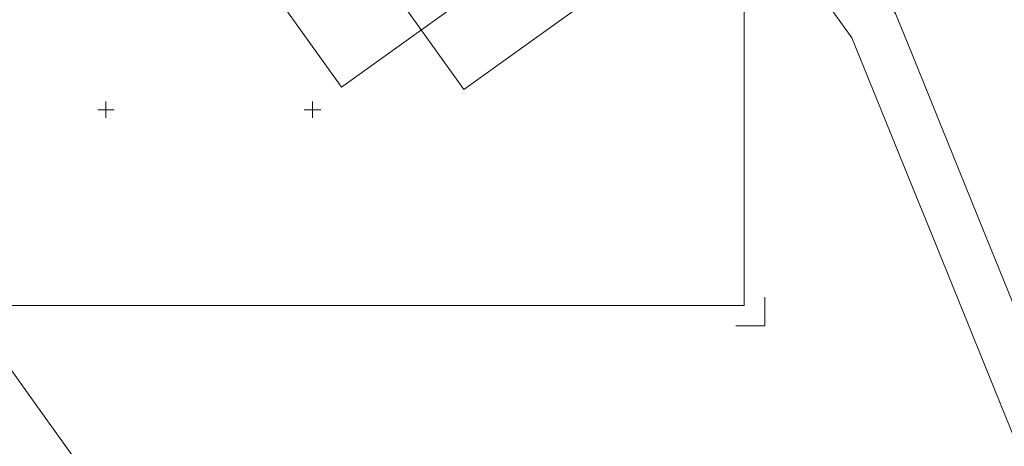
# Model space of a CAD drawing. Units: metres. Extents: x 547101 to 548315, y 6584138 to 6584954.
# Drawn here: x 547579 to 547818, y 6584468 to 6584572 of the extents above; entities that cross this region are included whole.
import ezdxf

# ---------------------------------------------------------------- set-up
doc = ezdxf.new("R2010")
doc.units = ezdxf.units.M
doc.linetypes.add('KATASTRIPIIR', pattern=[0.02, 0.01, 0.01])
doc.layers.add('EK_knurk', color=7, linetype='Continuous', lineweight=20)
doc.layers.add('PIIR', color=26, linetype='Continuous')
doc.layers.add('VORK', color=7, linetype='Continuous')

# ---------------------------------------------------------------- blocks, each defined once
blk = doc.blocks.new('VKORIS_2')
at = {"layer": 'VORK', "linetype": 'Continuous', "lineweight": 0}
for p, q in [((-4, 0), (4, 0)), ((0, 4), (0, -4))]:
    blk.add_line(p, q, dxfattribs=at)
blk = doc.blocks.new('*U34')
at = {"layer": 'EK_knurk', "linetype": 'Continuous'}
blk.add_lwpolyline([(20, 5), (20, 290), (415, 290), (415, 5)], close=True, dxfattribs=at)
blk.add_lwpolyline([(420, 7), (420, 0), (413, 0)], dxfattribs=at)

msp = doc.modelspace()

# ---------------------------------------------------------------- linework, layer by layer
at = {"layer": 'PIIR', "color": 36, "linetype": 'KATASTRIPIIR', "lineweight": 0}
for points in [[(547825.95, 6584487.7), (547811.11, 6584524.3), (547795.18, 6584563.59), (547791.25, 6584573.28), (547776.76, 6584593.48), (547756.36, 6584621.92), (547735.96, 6584650.36), (547714.03, 6584680.93), (547695.15, 6584707.25), (547695.15, 6584707.25), (547689.3, 6584715.41), (547679.54, 6584708.42), (547716.94, 6584656.28), (547721.02, 6584650.59), (547744.34, 6584618.09), (547750.17, 6584609.96), (547773.48, 6584577.46), (547780.67, 6584567.44), (547796.24, 6584529.04), (547800, 6584519.77), (547820.36, 6584469.56)], [(547596.82, 6584459.35), (547583.41, 6584478.04), (547566.03, 6584502.26)]]:
    msp.add_lwpolyline(points, dxfattribs=at)
for points in [[(547662.2, 6584608.39), (547633.76, 6584587.99), (547656.49, 6584556.3), (547657.07, 6584555.49), (547685.51, 6584575.89), (547662.2, 6584608.39)], [(547691.819, 6584607.827), (547663.379, 6584587.427), (547686.109, 6584555.737), (547686.689, 6584554.927), (547715.129, 6584575.327), (547691.819, 6584607.827)]]:
    msp.add_lwpolyline(points, close=True, dxfattribs=at)

# ---------------------------------------------------------------- block references
at = {"layer": 'EK_knurk'}
msp.add_blockref('*U34', (547339.542, 6584497.62), dxfattribs=at)
at = {"layer": 'VORK', "linetype": 'Continuous', "lineweight": 0, "xscale": 0.5, "yscale": 0.5}
for p in [(547600, 6584550), (547650, 6584550)]:
    msp.add_blockref('VKORIS_2', p, dxfattribs=at)

doc.saveas('drawing.dxf')
